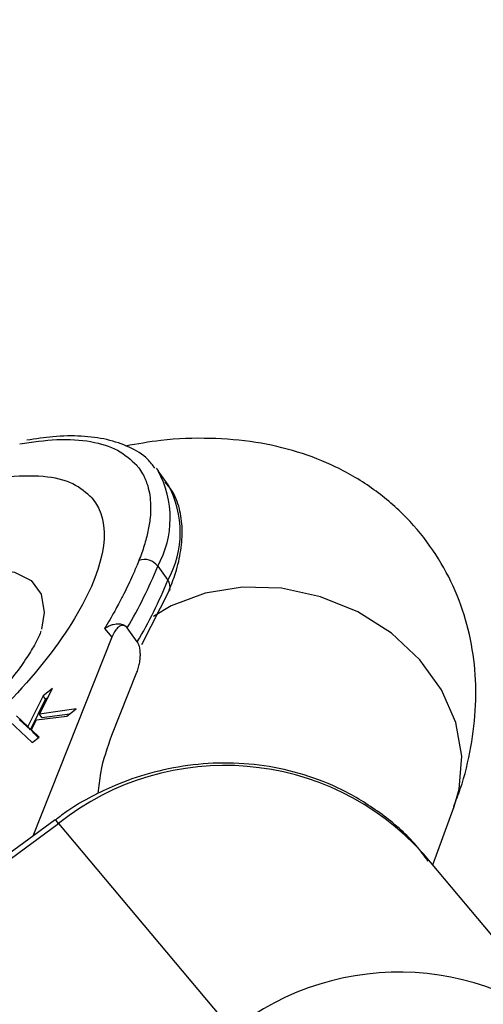
# Model space of a CAD drawing. Units: millimetres. Extents: x -5454 to 5006, y -4957 to 5516.
# Drawn here: x 1273 to 1293, y 1168 to 1210 of the extents above; entities that cross this region are included whole.
import ezdxf

# ---------------------------------------------------------------- set-up
doc = ezdxf.new("R2010")
doc.units = ezdxf.units.MM

msp = doc.modelspace()

# ---------------------------------------------------------------- linework, layer by layer
at = {"color": 7, "linetype": 'Continuous', "lineweight": 25}
for p, q in [((1279.054, 1190.901), (1279.14, 1190.789)), ((1279.574, 1190.187), (1279.14, 1190.789)), ((1279.126, 1186.689), (1279.56, 1186.088)), ((1278.445, 1183.311), (1279.64, 1185.678)), ((1279.64, 1185.678), (1279.627, 1185.645)), ((1276.834, 1184.001), (1277.147, 1183.628)), ((1278.246, 1183.429), (1277.812, 1184.03)), ((1277.147, 1183.628), (1273.746, 1175.072)), ((1277.154, 1179.411), (1278.232, 1182.124)), ((1274.032, 1180.324), (1274.6, 1181.429)), ((1274.6, 1181.429), (1274.188, 1181.116)), ((1274.188, 1181.116), (1273.534, 1179.793)), ((1273.642, 1179.643), (1274.297, 1180.965)), ((1274.297, 1180.965), (1274.188, 1181.116)), ((1274.297, 1180.965), (1274.403, 1181.046)), ((1275.612, 1180.543), (1274.032, 1180.324)), ((1274.14, 1180.173), (1274.032, 1180.324)), ((1274.14, 1180.173), (1275.347, 1180.341)), ((1275.213, 1180.238), (1275.612, 1180.543)), ((1272.75, 1180.018), (1273.721, 1179.1)), ((1273.534, 1179.793), (1273.052, 1180.249)), ((1273.16, 1180.098), (1273.642, 1179.643)), ((1273.686, 1179.649), (1273.906, 1180.081)), ((1273.906, 1180.081), (1275.213, 1180.238)), ((1273.642, 1179.643), (1273.534, 1179.793)), ((1274.023, 1179.33), (1273.686, 1179.649)), ((1273.795, 1179.498), (1273.686, 1179.649)), ((1273.795, 1179.498), (1273.995, 1179.309)), ((1273.721, 1179.1), (1274.023, 1179.33)), ((1290.961, 1173.837), (1291.891, 1176.346)), ((1274.707, 1175.781), (1268.27, 1171.035)), ((1268.423, 1170.877), (1274.86, 1175.622)), ((1274.86, 1175.622), (1282.338, 1166.718)), ((1298.038, 1165.411), (1290.56, 1174.315))]:
    msp.add_line(p, q, dxfattribs=at)
at = {"color": 8, "linetype": 'Continuous', "lineweight": 25, "flags": 128}
for points in [[(1270.766, 1186.445), (1270.78, 1186.448), (1271.982, 1186.559), (1272.958, 1186.431), (1273.673, 1186.067), (1274.102, 1185.481), (1274.23, 1184.693), (1274.124, 1183.983)], [(1291.891, 1176.346), (1292.108, 1177.098), (1292.214, 1178.514), (1291.954, 1179.958), (1291.34, 1181.364), (1290.402, 1182.665), (1289.182, 1183.8), (1287.738, 1184.717), (1286.138, 1185.373), (1284.456, 1185.736), (1282.771, 1185.791), (1281.161, 1185.533), (1279.703, 1184.977), (1278.939, 1184.516)], [(1274.86, 1175.622), (1274.75, 1175.747), (1274.707, 1175.781)]]:
    msp.add_lwpolyline(points, dxfattribs=at)
at = {"color": 7, "linetype": 'Continuous', "lineweight": 25}
for centre, radius, start, end in [((55.939, -6.836), 4950, 155.56148, 114.299517), ((1260.57, 1194.206), 20.021, 329.453, 337.9492), ((1278.561, 1186.274), 0.701, 36.3357, 110.6231), ((1261.004, 1193.604), 20.021, 329.453, 337.9492)]:
    msp.add_arc(centre, radius, start, end, dxfattribs=at)
at = {"color": 8, "linetype": 'Continuous', "lineweight": 25}
for centre, radius, start, end in [((1275.421, 1188.752), 4.241, 330.9, 28.7094), ((1275.855, 1188.15), 4.241, 330.9, 28.7094), ((1279.207, 1185.806), 0.452, 343.5157, 38.5158), ((1282.013, 1166.598), 11.515, 42.0791, 128.4021), ((1289.504, 1157.711), 11.51, 44.4937, 128.5075)]:
    msp.add_arc(centre, radius, start, end, dxfattribs=at)
for points, knots in [([(1273.182, 1191.949), (1273.73, 1192.029), (1274.868, 1192.195), (1276.277, 1192.088), (1277.463, 1191.733), (1277.968, 1191.262), (1278.221, 1191.027)], [0, 0, 0, 0, 0.23583, 0.490554, 0.745277, 1, 1, 1, 1]), ([(1276.304, 1189.613), (1276.052, 1189.84), (1275.534, 1190.306), (1274.232, 1190.605), (1272.524, 1190.553), (1270.461, 1190.121), (1268.889, 1189.514), (1268.106, 1189.213)], [0, 0, 0, 0, 0.184932, 0.380941, 0.5851, 0.79359, 1, 1, 1, 1])]:
    msp.add_open_spline(points, degree=3, knots=knots, dxfattribs=at)
at = {"color": 7, "linetype": 'Continuous', "lineweight": 25}
for points, knots in [([(1279.006, 1190.903), (1278.908, 1191.034), (1278.624, 1191.412), (1277.917, 1191.831), (1276.961, 1192.165), (1275.854, 1192.303), (1274.706, 1192.293), (1273.874, 1192.163), (1273.496, 1192.104)], [0, 0, 0, 0, 0.099388, 0.286739, 0.47539, 0.661711, 0.845927, 1, 1, 1, 1]), ([(1291.867, 1176.355), (1291.965, 1176.602), (1292.294, 1177.429), (1292.631, 1178.875), (1292.851, 1180.67), (1292.801, 1182.445), (1292.484, 1184.178), (1291.888, 1185.845), (1291.011, 1187.407), (1289.856, 1188.821), (1288.438, 1190.04), (1286.841, 1190.984), (1285.118, 1191.654), (1283.299, 1192.066), (1281.331, 1192.224), (1279.467, 1192.161), (1278.246, 1191.947), (1277.738, 1191.858)], [0, 0, 0, 0, 0.031402, 0.104901, 0.174744, 0.24158, 0.306703, 0.371239, 0.436063, 0.501981, 0.569845, 0.640768, 0.708011, 0.77936, 0.856655, 0.940366, 1, 1, 1, 1]), ([(1278.221, 1191.027), (1278.244, 1190.998), (1278.338, 1190.882), (1278.52, 1190.604), (1278.739, 1190.084), (1278.835, 1189.44), (1278.807, 1188.768), (1278.715, 1188.191), (1278.582, 1187.682), (1278.439, 1187.257), (1278.356, 1187.039), (1278.314, 1186.93)], [0, 0, 0, 0, 0.0319, 0.125876, 0.281902, 0.499931, 0.624944, 0.749954, 0.874974, 0.937482, 1, 1, 1, 1]), ([(1279.616, 1185.65), (1279.714, 1185.899), (1279.949, 1186.496), (1280.14, 1187.379), (1280.209, 1188.309), (1280.08, 1189.177), (1279.833, 1189.867), (1279.541, 1190.191), (1279.441, 1190.301)], [0, 0, 0, 0, 0.133826, 0.321423, 0.509677, 0.700245, 0.897548, 1, 1, 1, 1]), ([(1276.304, 1189.613), (1277.166, 1188.587), (1276.937, 1186.815), (1274.387, 1182.459), (1272.154, 1180.026), (1269.392, 1177.807)], [0, 0, 0, 0, 0.5, 0.5, 1, 1, 1, 1]), ([(1278.314, 1186.93), (1278.291, 1186.873), (1278.206, 1186.661), (1278.003, 1186.189), (1277.732, 1185.62), (1277.464, 1185.106), (1277.261, 1184.733), (1277.061, 1184.382), (1276.91, 1184.128), (1276.834, 1184.001)], [0, 0, 0, 0, 0.061545, 0.228212, 0.499986, 0.651515, 0.749992, 0.874989, 1, 1, 1, 1]), ([(1276.834, 1184.001), (1276.864, 1184.021), (1276.919, 1184.059), (1276.999, 1184.104), (1277.094, 1184.147), (1277.205, 1184.185), (1277.344, 1184.211), (1277.484, 1184.211), (1277.617, 1184.18), (1277.73, 1184.123), (1277.783, 1184.064), (1277.808, 1184.035)], [0, 0, 0, 0, 0.097434, 0.180777, 0.249986, 0.382198, 0.499525, 0.640876, 0.76973, 0.888417, 1, 1, 1, 1]), ([(1277.808, 1184.035), (1277.801, 1184.045), (1277.786, 1184.064), (1277.761, 1184.087), (1277.736, 1184.107), (1277.709, 1184.122), (1277.672, 1184.138), (1277.624, 1184.146), (1277.556, 1184.138), (1277.477, 1184.103), (1277.37, 1184.015), (1277.252, 1183.865), (1277.183, 1183.709), (1277.147, 1183.628)], [0, 0, 0, 0, 0.022949, 0.046506, 0.07126, 0.097718, 0.126299, 0.184708, 0.251929, 0.367912, 0.50211, 0.739925, 1, 1, 1, 1]), ([(1274.1, 1183.892), (1274.101, 1183.896), (1274.104, 1183.906), (1274.008, 1183.645), (1273.761, 1183.175), (1273.339, 1182.513), (1272.745, 1181.722), (1271.997, 1180.85), (1271.139, 1179.957), (1270.282, 1179.153), (1269.569, 1178.525), (1269.158, 1178.194), (1269.001, 1178.068)], [0, 0, 0, 0, 0.056091, 0.161305, 0.271695, 0.387665, 0.508129, 0.630717, 0.750703, 0.864954, 0.948694, 1, 1, 1, 1]), ([(1278.232, 1182.124), (1278.245, 1182.159), (1278.272, 1182.228), (1278.305, 1182.337), (1278.332, 1182.449), (1278.353, 1182.563), (1278.37, 1182.697), (1278.38, 1182.849), (1278.375, 1183.002), (1278.359, 1183.126), (1278.34, 1183.219), (1278.314, 1183.298), (1278.285, 1183.367), (1278.261, 1183.405), (1278.25, 1183.423)], [0, 0, 0, 0, 0.106291, 0.20893, 0.308158, 0.404242, 0.497476, 0.631536, 0.748197, 0.815179, 0.874049, 0.920167, 0.961358, 1, 1, 1, 1]), ([(1276.567, 1176.908), (1276.598, 1177.208), (1276.694, 1178.156), (1276.967, 1178.901), (1277.154, 1179.411)], [0, 0, 0, 0, 0.315907, 1, 1, 1, 1]), ([(1290.766, 1174.001), (1290.598, 1174.229), (1290.062, 1174.955), (1288.886, 1175.976), (1287.331, 1176.98), (1285.65, 1177.684), (1283.937, 1178.107), (1282.181, 1178.261), (1280.442, 1178.155), (1278.801, 1177.814), (1277.419, 1177.333), (1276.256, 1176.774), (1275.391, 1176.282), (1274.897, 1175.901), (1274.72, 1175.764)], [0, 0, 0, 0, 0.048239, 0.154019, 0.263478, 0.362669, 0.461659, 0.560086, 0.657182, 0.750986, 0.837099, 0.897793, 0.963279, 1, 1, 1, 1])]:
    msp.add_open_spline(points, degree=3, knots=knots, dxfattribs=at)
for points in [[(1277.808, 1184.035), (1277.809, 1184.034), (1277.811, 1184.032), (1277.812, 1184.03)], [(1278.246, 1183.429), (1278.247, 1183.427), (1278.248, 1183.425), (1278.25, 1183.423)]]:
    msp.add_open_spline(points, degree=3, dxfattribs=at)

doc.saveas('drawing.dxf')
